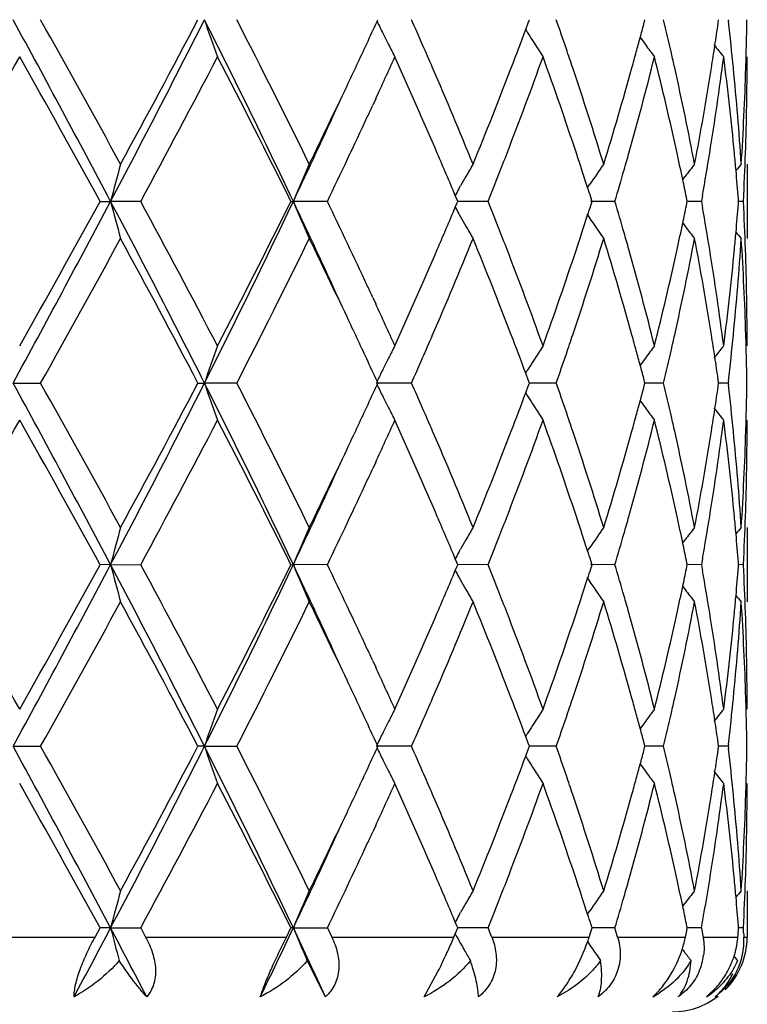
# Model space of a CAD drawing. Units: inches. Extents: x 5.6 to 16.5, y 3 to 12.
# Drawn here: x 15.1 to 15.3, y 11.1 to 11.3 of the extents above; entities that cross this region are included whole.
import ezdxf

# ---------------------------------------------------------------- set-up
doc = ezdxf.new("R2010")
doc.units = ezdxf.units.IN
doc.header["$LTSCALE"] = 1.21
doc.header["$MEASUREMENT"] = 0
doc.layers.get('0').update_dxf_attribs({"linetype": 'CONTINUOUS'})

msp = doc.modelspace()

# ---------------------------------------------------------------- linework, layer by layer
at = {"color": 7, "linetype": 'CONTINUOUS'}
for p, q in [((15.1984385519, 11.3164425673), (15.1986568713, 11.3169174356)), ((15.238161255, 11.3142789737), (15.2388212312, 11.3160528616)), ((15.2388212312, 11.3160528616), (15.2391417312, 11.3169174356)), ((15.2696995453, 11.315745919), (15.2700077651, 11.3169174356)), ((15.289573002, 11.3159721677), (15.2897072213, 11.3169174356)), ((15.2922646205, 11.3169174353), (15.2923254231, 11.3163894428)), ((15.2381455118, 11.3142768628), (15.2385797241, 11.3135776849)), ((15.1980689868, 11.2957308449), (15.1973104255, 11.2940861666)), ((15.2973183383, 11.278288423), (15.2973183383, 11.2583791738)), ((15.2800978345, 11.2741516636), (15.2807397066, 11.2749917259)), ((15.2202993114, 11.2716734071), (15.2207697722, 11.2725072662)), ((15.2546862143, 11.2720173114), (15.255286355, 11.2729037106)), ((15.1244419222, 11.2683335278), (15.1272456627, 11.268333601)), ((15.1352906479, 11.2683335278), (15.1272456627, 11.268333601)), ((15.1754252074, 11.2683335278), (15.1760697648, 11.268333601)), ((15.1851572137, 11.2683335278), (15.1760697648, 11.268333601)), ((15.2197526145, 11.2688889804), (15.2193249769, 11.2699107697)), ((15.2199846793, 11.2683335276), (15.2197526145, 11.2688889804)), ((15.2197526884, 11.2677782189), (15.2199846793, 11.2683335276)), ((15.2281119628, 11.2683335278), (15.2199844375, 11.2683335891)), ((15.2620009647, 11.2683335278), (15.2554833965, 11.2683335763)), ((15.2558859398, 11.2683335276), (15.2555423371, 11.2694108745)), ((15.255542414, 11.2672563579), (15.2558859398, 11.2683335276)), ((15.2813287499, 11.2683335276), (15.2810983009, 11.2694638728)), ((15.281098354, 11.2672033756), (15.2813287499, 11.2683335276)), ((15.2851248832, 11.2683335278), (15.2813290332, 11.2683335571)), ((15.2854147603, 11.269970548), (15.2851248832, 11.2683335278)), ((15.2851248832, 11.2683335278), (15.2854147291, 11.2666965882)), ((15.2950373008, 11.2683335276), (15.2949887679, 11.2689539448)), ((15.2949887846, 11.2677132868), (15.2950373008, 11.2683335276)), ((15.2963241885, 11.2683335278), (15.2950380363, 11.2683335387)), ((15.2193250511, 11.2667563696), (15.2197526884, 11.2677782189)), ((15.220299326, 11.2649939139), (15.2207699833, 11.264159742)), ((15.2800979505, 11.2625156313), (15.2807397263, 11.2616757278)), ((15.1973104351, 11.2425800242), (15.1980674592, 11.2409387341)), ((15.2381453211, 11.222390315), (15.2385793838, 11.2230892055)), ((15.2388210551, 11.220614133), (15.238161062, 11.2223882035)), ((15.2391414718, 11.2197497201), (15.2388210551, 11.220614133)), ((15.2700075813, 11.2197497201), (15.2696994304, 11.2209210601)), ((15.2897071223, 11.2197497201), (15.2895729391, 11.2206947993)), ((15.1011682707, 11.2197495927), (15.1085366148, 11.2197497201)), ((15.1505828972, 11.2197497201), (15.1523179426, 11.2197495927)), ((15.1609383236, 11.2197497201), (15.1523179426, 11.2197495927)), ((15.2076426516, 11.2197497201), (15.1982024959, 11.2197495927)), ((15.1984381998, 11.2192748002), (15.1986565495, 11.2197497201)), ((15.1986565495, 11.2197497201), (15.1984382809, 11.2202245127)), ((15.2381608919, 11.2171110518), (15.2388209186, 11.2188850285)), ((15.2388209186, 11.2188850285), (15.2391414718, 11.2197497201)), ((15.2463076492, 11.2197497201), (15.2391414256, 11.2197496273)), ((15.269699313, 11.2185780555), (15.2700075813, 11.2197497201)), ((15.2749944918, 11.2197497201), (15.270007826, 11.2197496548)), ((15.2895728786, 11.2188043139), (15.2897071223, 11.2197497201)), ((15.2922647014, 11.2197497201), (15.2897074144, 11.2197496844)), ((15.2923254927, 11.2202776582), (15.2922647014, 11.2197497201)), ((15.2922647014, 11.2197497201), (15.2923255042, 11.2192217367)), ((15.2381451578, 11.217108931), (15.2385793572, 11.2164097679)), ((15.1980690005, 11.1985625262), (15.1973104139, 11.1969178302)), ((15.2973183383, 11.1811209127), (15.2973183383, 11.1612115889)), ((15.2800978033, 11.176984006), (15.2807396952, 11.1778241159)), ((15.2202993151, 11.1745057342), (15.2207696791, 11.1753394431)), ((15.2546861955, 11.1748496127), (15.2552862457, 11.175735901)), ((15.1272456792, 11.1711659038), (15.1244419663, 11.1711657763)), ((15.1272456792, 11.1711659038), (15.1352906047, 11.1711657763)), ((15.1754252472, 11.1711657763), (15.1760697914, 11.1711659038)), ((15.1851571751, 11.1711657763), (15.1760697914, 11.1711659038)), ((15.2197526211, 11.171721284), (15.2193249833, 11.1727430556)), ((15.2193251131, 11.1695886436), (15.2197527495, 11.1706105184)), ((15.2199847127, 11.1711657764), (15.2197526211, 11.171721284)), ((15.2197527495, 11.1706105184), (15.2199847127, 11.1711657764)), ((15.2281119309, 11.1711657763), (15.2199844709, 11.1711658831)), ((15.2620009409, 11.1711657763), (15.2554834197, 11.1711658608)), ((15.2558859653, 11.1711657764), (15.2555423359, 11.1722431885)), ((15.2555424695, 11.1700886706), (15.2558859653, 11.1711657764)), ((15.2813287662, 11.1711657764), (15.2810982989, 11.1722961919)), ((15.2810983912, 11.1700356951), (15.2813287662, 11.1711657764)), ((15.2851248689, 11.1711657763), (15.2813290449, 11.1711658274)), ((15.2854147587, 11.172802839), (15.2851248689, 11.1711657763)), ((15.2851248689, 11.1711657763), (15.2854147048, 11.1695288509)), ((15.295037307, 11.1711657764), (15.2949887683, 11.1717862576)), ((15.2949887974, 11.1705456011), (15.295037307, 11.1711657764)), ((15.2963241844, 11.1711657763), (15.2950380419, 11.1711657953)), ((15.2202993356, 11.1678262917), (15.2207700491, 11.1669920257)), ((15.2800980052, 11.1653479678), (15.2807397231, 11.1645081431)), ((15.1973104541, 11.1454122142), (15.1980668436, 11.1437723384)), ((15.2381452071, 11.1252225077), (15.2385792895, 11.1259214346)), ((15.2388209528, 11.1234462935), (15.2381609404, 11.1252203882)), ((15.2391413942, 11.122581829), (15.2388209528, 11.1234462935)), ((15.2700075263, 11.122581829), (15.2696993538, 11.1237532307)), ((15.2897070927, 11.122581829), (15.2895728984, 11.1235269686)), ((15.1011682345, 11.1225817418), (15.108536732, 11.1225818291)), ((15.1523178721, 11.1225817418), (15.150582787, 11.1225818291)), ((15.1523178721, 11.1225817418), (15.1609384313, 11.1225818291)), ((15.2076427445, 11.1225818291), (15.1982023946, 11.1225817418)), ((15.1984381139, 11.1221069244), (15.1986564532, 11.1225818289)), ((15.1986564532, 11.1225818289), (15.1984381691, 11.1230566469)), ((15.2381608241, 11.1199431453), (15.238820858, 11.1217171705)), ((15.238820858, 11.1217171705), (15.2391413942, 11.122581829)), ((15.2463077224, 11.1225818291), (15.239141348, 11.1225817654)), ((15.269699272, 11.1214102005), (15.2700075263, 11.122581829)), ((15.2749945418, 11.1225818291), (15.2700077766, 11.1225817842)), ((15.2895728564, 11.1216364617), (15.2897070927, 11.122581829)), ((15.2922647256, 11.1225818291), (15.2897073865, 11.1225818045)), ((15.2923255173, 11.1231097632), (15.2922647256, 11.1225818291)), ((15.2922647256, 11.1225818291), (15.2923255256, 11.1220538609)), ((15.2381450932, 11.1199410215), (15.2385792763, 11.1192418966)), ((15.198068217, 11.1013932658), (15.197310367, 11.099750213)), ((15.2973183383, 11.0839524602), (15.2973183383, 11.0715853181)), ((15.2546864547, 11.077681534), (15.2552864906, 11.0785677977)), ((15.2800979997, 11.0798157992), (15.2807398783, 11.0806558912)), ((15.2202995566, 11.0773377017), (15.2207698981, 11.0781713668)), ((15.1231161346, 11.0715853181), (15.124442271, 11.0739979399)), ((15.127245825, 11.0739980257), (15.124442271, 11.0739979399)), ((15.127245825, 11.0739980257), (15.1352903049, 11.0739979399)), ((15.1352903047, 11.0739979398), (15.1365927298, 11.0715853181)), ((15.1742274299, 11.0715853181), (15.1754255223, 11.0739979399)), ((15.1760700263, 11.0739980257), (15.1754255223, 11.0739979399)), ((15.1760700263, 11.0739980257), (15.1851569079, 11.0739979399)), ((15.1851569079, 11.0739979399), (15.1863168048, 11.0715853181)), ((15.2193214003, 11.0724114246), (15.219755077, 11.0734477059)), ((15.219752883, 11.0745533843), (15.2193252694, 11.0755751123)), ((15.2199849445, 11.0739979399), (15.219752883, 11.0745533843)), ((15.219755077, 11.0734477059), (15.2199849445, 11.0739979399)), ((15.2281117096, 11.0739979399), (15.2199847027, 11.0739980117)), ((15.2551149367, 11.0715853181), (15.2556297915, 11.0731937299)), ((15.255886142, 11.0739979399), (15.2555425483, 11.0750752574)), ((15.2556297915, 11.0731937299), (15.255886142, 11.0739979399)), ((15.2620007768, 11.0739979399), (15.2558861665, 11.0739979932)), ((15.2808351107, 11.0715853181), (15.2811650957, 11.0731937299)), ((15.2813288789, 11.0739979399), (15.2810984364, 11.0751282537)), ((15.2811650957, 11.0731937299), (15.2813288789, 11.0739979399)), ((15.2851247701, 11.0739979399), (15.2813291612, 11.0739979742)), ((15.2851247701, 11.0739979399), (15.2854097895, 11.0723884166)), ((15.2950373502, 11.0739979399), (15.2949888188, 11.0746183431)), ((15.2963241559, 11.0739979399), (15.2950380856, 11.0739979526)), ((15.2189749736, 11.0715853181), (15.2193214003, 11.0724114246)), ((15.2854097895, 11.0723884166), (15.2855507753, 11.0715853181)), ((15.2964051692, 11.0723895225), (15.2964443872, 11.0715853181)), ((15.2546531994, 11.0703639538), (15.2552790053, 11.0694395086)), ((15.2561439381, 11.0681699529), (15.2566622927, 11.0674135764)), ((15.2801060663, 11.0681699529), (15.2804765719, 11.0676845839)), ((15.1846641108, 11.0555851976), (15.1797839052, 11.0652810443)), ((15.2110091884, 11.0555851976), (15.2147146202, 11.0623622882)), ((15.2864273487, 11.0555851976), (15.2892165037, 11.0582590442))]:
    msp.add_line(p, q, dxfattribs=at)
at = {"color": 9, "linetype": 'CONTINUOUS'}
for p, q in [((15.0823920642, 11.0715853181), (15.1231161346, 11.0715853181)), ((15.1365927298, 11.0715853181), (15.1742274299, 11.0715853181)), ((15.1863168048, 11.0715853181), (15.2189749736, 11.0715853181)), ((15.229070916, 11.0715853181), (15.2551149367, 11.0715853181)), ((15.2627111943, 11.0715853181), (15.2808351107, 11.0715853181)), ((15.2855507753, 11.0715853181), (15.2948457787, 11.0715853181)), ((15.2964443872, 11.0715853181), (15.2972211823, 11.0715853181))]:
    msp.add_line(p, q, dxfattribs=at)
at = {"color": 7, "linetype": 'CONTINUOUS'}
for centre, radius, start, end in [((15.0473183383, 10.5515853181), 1.1875, 12.1626165324, 77.8705750284), ((11.375895582, 9.2860921775), 4.2428655987, 27.8523077361, 28.5969235825), ((11.6279029767, 9.3678094056), 3.9892141966, 28.6143093195, 29.248242516), ((12.5074546396, 12.651084656), 2.9623142111, 332.1744741084, 333.2319285228), ((12.487337808, 12.7188701819), 3.0097089344, 331.4030659398, 332.2373386435), ((13.137020895, 10.3015831954), 2.2566184082, 25.3664866269, 26.7395868929), ((15.7085823551, 11.505306181), 0.587299051, 198.7095893632, 199.7380726209), ((13.2392877798, 10.3282365474), 2.1610713375, 26.0796881684, 27.2256285889), ((13.6788994001, 12.0153527816), 1.6725653116, 335.0743413424, 335.2999908824), ((15.6328176474, 11.528445672), 0.4833572718, 206.0151345916, 206.4536974561), ((13.8217296678, 10.7029405094), 1.5158237378, 23.6163922073, 23.8939512352), ((14.197746904, 10.9504283748), 1.1107625104, 18.8382894745, 19.2653565975), ((14.3649863986, 11.554402821), 0.935661795, 344.9969811966, 345.2224159377), ((14.4103273073, 11.1107006223), 0.8889175581, 12.8237824098, 13.4140495832), ((14.497298999, 11.4289555722), 0.8002895386, 351.4482340223, 351.8839729801), ((14.5203991948, 11.227756484), 0.7769980073, 5.6343080561, 6.5500460766), ((14.5464589782, 11.3268826281), 0.7508594391, 358.5055520241, 359.2395644204), ((15.629530497, 11.526812203), 0.4796866349, 206.453925056, 206.8365018485), ((14.0992719528, 11.7390797354), 1.2155346683, 339.0287841652, 339.5447031341), ((15.6214233047, 11.5518200419), 0.4509197577, 211.893874446, 212.0570824445), ((13.6172253386, 12.044080379), 1.7406017818, 334.6638570929, 335.072374931), ((15.6270056475, 11.5255355188), 0.4768573617, 206.8365799624, 207.2813444796), ((13.8551106696, 10.7175535055), 1.479384327, 23.3558387064, 23.6157598355), ((15.6209425116, 11.5515186078), 0.4503522858, 212.0570463408, 212.3922012625), ((15.6202859047, 11.5511018084), 0.4495745619, 212.3921765835, 212.8910917017), ((14.3576937472, 11.5563577947), 0.9432119398, 344.7511509579, 344.9969517524), ((15.6307664777, 11.5739250174), 0.4467439314, 215.8654438665, 216.1707579534), ((15.631202442, 11.5742443999), 0.4472843662, 216.170824791, 216.6956752155), ((15.6423440914, 11.5902602208), 0.4512921267, 218.348432849, 218.8840719149), ((14.2181065219, 10.9573913114), 1.0892451622, 18.5569944258, 18.8374545424), ((14.3496326825, 11.5585558485), 0.9515673096, 344.4862952009, 344.751120211), ((14.4217543333, 11.1133184703), 0.8771945131, 12.557751335, 12.8227186363), ((14.4915648176, 11.4298177778), 0.8060881793, 351.0232739355, 351.4482389918), ((9.7921424906, 14.2971606754), 6.0947471533, 330.2011211036, 330.6187377781), ((11.5074064984, 9.2811218737), 4.1269789695, 28.7845443945, 29.3982749012), ((12.7526067336, 12.5574490744), 2.7090591591, 331.585057767, 332.5099738909), ((13.2011333498, 10.2890792566), 2.2038074477, 26.3815398127, 27.5081718812), ((13.7293166104, 11.9722527894), 1.6170700308, 335.2687327691, 335.7061357556), ((13.832931494, 10.6881091686), 1.5035260904, 23.2331108495, 24.3054917754), ((14.1256678768, 11.7091642968), 1.1873065487, 338.8726815747, 340.1992070212), ((14.2026193823, 10.9323017007), 1.1055755862, 18.3963983658, 19.8088687653), ((14.3687922614, 11.533409549), 0.9317054953, 344.2948898131, 345.9336648457), ((14.4122387885, 11.091298557), 0.8869412218, 12.3638527696, 14.0728484608), ((14.4999863457, 11.4086194757), 0.7975689484, 350.8077448588, 352.6772865953), ((14.5197949676, 11.2078067143), 0.7776032399, 5.4165773135, 7.3260389633), ((14.5462878368, 11.3069725631), 0.7510305016, 358.0341716914, 359.9992769167), ((14.5455893143, 11.3269042366), 0.7517293707, 358.2571437243, 358.5056343211), ((13.9233330873, 10.7469192151), 1.4051102718, 22.2203150407, 23.3593710288), ((14.0280999316, 11.7666520661), 1.291860415, 337.7882113387, 339.0166513433), ((14.2535069783, 10.969202766), 1.0519262947, 17.0872871098, 18.5607401804), ((14.3133328981, 11.5688364079), 0.9892943151, 342.920869839, 344.4748892297), ((14.4402631842, 11.1173952452), 0.8582420572, 10.805073701, 12.5607563608), ((14.4722325758, 11.4329861029), 0.8256780078, 349.201338739, 351.015429379), ((14.5310356736, 11.2288027742), 0.766310192, 3.7025386903, 5.634535465), ((14.5414204712, 11.3270618884), 0.7559010807, 356.300499503, 358.2548100461), ((13.4979903396, 12.100804114), 1.8726415938, 333.945396833, 334.6564028667), ((13.4744920957, 12.0736729425), 1.8825349981, 334.6722840219, 335.5488088478), ((13.6728806994, 11.9981960657), 1.679183355, 335.0885398734, 335.2085342055), ((13.6031157823, 12.0306999181), 1.7561485142, 334.271152342, 335.0854892992), ((13.9156813704, 10.723678841), 1.413455331, 22.7338805738, 23.2313820981), ((14.0648445509, 11.7323867168), 1.2524117926, 338.6089746302, 338.8846587843), ((14.2384277632, 10.944285544), 1.0678151906, 18.1219196916, 18.3926062027), ((14.3353846155, 11.5426177236), 0.9663584972, 344.0290692817, 344.3054779471), ((14.4346024017, 11.0962407585), 0.8640380565, 11.8823965165, 12.3612598024), ((14.4809387382, 11.4116096831), 0.816849628, 350.0146230611, 350.8141282117), ((14.5279843076, 11.2086052827), 0.7693750863, 5.0662418211, 5.4149420382), ((14.5431760059, 11.3070792184), 0.7541441597, 357.0550161848, 358.0341833896), ((15.8240204475, 11.0887074992), 0.7195558611, 164.7239781259, 165.5441041253), ((15.6546362585, 11.0695903067), 0.5181937726, 156.2503274, 157.447436578), ((15.6194683933, 11.0470295973), 0.4580401052, 149.6761005521, 150.1526896188), ((14.2504124279, 10.9482086355), 1.055204765, 17.8705192759, 18.1218771768), ((15.6248985687, 11.0220099109), 0.4467223827, 144.9923079206, 145.8312300413), ((14.3232511282, 11.5460933649), 0.9789799705, 343.5174258259, 344.0288959245), ((15.6372468144, 11.001925027), 0.4490687475, 142.0179588978, 142.5496826113), ((15.6458845939, 10.9904758513), 0.453246994, 140.579895995, 140.8637974131), ((14.5312838352, 11.2088957792), 0.766062796, 4.4965167515, 5.0663922418), ((15.6209244849, 11.0461937153), 0.4597190636, 150.1526492909, 150.5090134143), ((14.0431690287, 11.7408756798), 1.2756903396, 338.2584326249, 338.6090442567), ((14.4420772855, 11.0978140101), 0.8563994043, 11.5622235266, 11.8823673854), ((15.6226873226, 11.0451984796), 0.4617434399, 150.6280061994, 150.8782326533), ((14.2594269518, 10.9511180861), 1.0457323558, 17.7204514801, 17.8703649236), ((11.3859193823, 13.2451942462), 4.2314891406, 331.4020780306, 332.1486994146), ((11.3269771643, 13.3559319331), 4.3334519368, 330.6163859126, 331.2008749036), ((12.513432094, 9.8886866697), 2.9555789664, 26.7665312201, 27.8263974065), ((15.8240982262, 11.4479878652), 0.7196382077, 194.4565212355, 195.2765229989), ((12.6487085008, 9.924086927), 2.8266746714, 27.5092295043, 28.3956610107), ((13.1420454126, 12.2326325333), 2.2510280976, 333.258587737, 334.6351062344), ((13.1444193349, 12.2764146025), 2.267424157, 332.5076705333, 333.6026933342), ((13.4774044856, 10.4643260429), 1.8793328296, 24.4510248309, 25.3290007008), ((15.6546934206, 11.4671096119), 0.5182591112, 202.5534800572, 203.750398159), ((13.5754652093, 10.4929136066), 1.7867244901, 24.9206669275, 25.7210206212), ((14.0382069268, 10.7938569171), 1.2810160221, 21.3905862745, 21.7397239037), ((14.3199940892, 10.9896411104), 0.9823677606, 15.9711527128, 16.4808336451), ((14.5430629602, 11.2295843661), 0.7542572344, 1.9657185933, 2.944805948), ((13.9080649779, 11.8161890007), 1.4217169887, 336.7711218767, 337.2657710635), ((15.6227232821, 11.4914985984), 0.4617893596, 209.1228451346, 209.3730238114), ((14.2594458119, 11.5855240495), 1.0457068252, 342.1306266184, 342.2805451167), ((14.4420842969, 11.4388413268), 0.8563901998, 348.1183200604, 348.4384639167), ((14.4786797486, 11.1246826275), 0.8191393616, 9.1864623816, 9.983799759), ((14.5312454366, 11.3277706166), 0.7661010276, 354.933939687, 355.5037708011), ((15.6209967073, 11.490523827), 0.4598066219, 209.4920502871, 209.8482862107), ((14.2506990063, 11.5883469256), 1.0548978659, 341.8790593971, 342.1304768497), ((15.6249653561, 11.5147130086), 0.4468088247, 213.9794453889, 215.0085994469), ((15.6195127985, 11.4896718369), 0.4580955193, 209.8482334852, 210.3247484648), ((14.063682377, 10.8038495008), 1.253650896, 21.1145364351, 21.3900036093), ((14.2390784175, 11.5921506316), 1.0671251414, 341.6080875587, 341.8790180281), ((14.4331768934, 11.440723023), 0.8654941859, 347.6396960767, 348.1178286131), ((15.63730899, 11.5348003695), 0.4491533254, 217.45136398, 217.9829715607), ((14.528039636, 11.328052842), 0.7693192265, 354.5852651293, 354.93408588), ((15.6459550846, 11.5462592666), 0.453344325, 219.1372188707, 219.4210391078), ((11.7908378904, 13.078742301), 3.8030222511, 330.7369599854, 331.4019331845), ((12.6058801399, 9.8813449934), 2.8752111811, 27.7424491319, 28.6157527982), ((13.2939321951, 12.1809759281), 2.0999208811, 332.7583717708, 333.9376899091), ((13.5287563566, 10.450664404), 1.8385011876, 25.3372105298, 26.061349961), ((13.9398873364, 11.7827903269), 1.3871540891, 336.6333817614, 337.7871619566), ((14.0468078286, 10.7774238657), 1.2717402138, 20.973557425, 22.2214113991), ((14.2630956201, 11.5643801682), 1.0418545597, 341.4322505228, 342.9199218567), ((14.3238192094, 10.9708993289), 0.9783693718, 15.5163875051, 17.0877337156), ((14.3347449084, 10.9938796315), 0.9670200747, 15.6938977825, 15.9701941413), ((14.4455423594, 11.4181798045), 0.8528516645, 347.4337867253, 349.2005358849), ((14.4775840707, 11.1046153114), 0.8202463251, 8.9785508735, 10.8046242591), ((14.5329697766, 11.3077065056), 0.7643699031, 354.3630737727, 356.2999415928), ((14.5427785284, 11.2096703982), 0.7545416798, 1.7434539012, 3.7012524463), ((13.8152227241, 11.8563714981), 1.5228813538, 335.7008236581, 336.7595448215), ((14.1094225725, 10.8214299612), 1.2046485298, 19.8108085497, 21.1181989202), ((14.192379579, 11.6079201781), 1.1164141828, 340.1975752834, 341.5962909405), ((14.3597296963, 11.0008423527), 0.9410833056, 14.074862508, 15.6972571836), ((14.4063990305, 11.44674473), 0.8929403708, 345.9326043076, 347.6300650809), ((14.4956663275, 11.1274174767), 0.8019340394, 7.3280205729, 9.187326917), ((14.5172661963, 11.3291444221), 0.7801476016, 352.6769451874, 354.5801182545), ((14.5462468238, 11.2296931033), 0.7510715146, 0.0008242073, 1.9657596519), ((13.6669399028, 10.5357086251), 1.6857345998, 24.7920068838, 24.9116118233), ((13.7150531494, 10.5578658129), 1.6327645448, 24.2973833994, 24.7306867797), ((13.6324996401, 10.4998018624), 1.7237093828, 24.9241306069, 25.3367365416), ((13.8581309032, 11.8177562458), 1.476073317, 336.3855562168, 336.6460923689), ((14.1054144464, 10.7999437816), 1.2089558241, 20.4524041615, 20.9711690723), ((14.2169966191, 11.5796251815), 1.0904084351, 341.16400383, 341.4442115906), ((14.3502061076, 10.9782879243), 0.9509676205, 15.2476965308, 15.5127456155), ((14.4211077421, 11.423480148), 0.8778541513, 347.1782763692, 347.4431075749), ((14.4917115431, 11.1068814357), 0.8059382976, 8.5510590206, 8.9761652136), ((14.5215866399, 11.3087772672), 0.775803171, 353.4497348875, 354.3669523217), ((14.5455361048, 11.2097631144), 0.7517825592, 1.4942348305, 1.7427850584), ((15.7085413411, 11.0313623471), 0.5872599283, 160.2607170327, 161.2892788249), ((15.6270728281, 11.0110829696), 0.476939302, 152.7171760206, 153.1618827164), ((15.6203506398, 10.9855078463), 0.4496600574, 147.1072528016, 147.6060966363), ((15.631257268, 10.9623647261), 0.4473629061, 143.3025783415, 143.8273635318), ((14.4126308453, 11.4254131087), 0.8865486384, 346.5862073544, 347.1780446721), ((15.642391973, 10.9463500748), 0.4513649901, 141.1141413084, 141.6497226505), ((14.5463390608, 11.2097830602), 0.7509793561, 0.7604261143, 1.4943110619), ((13.6775213805, 10.5207336825), 1.6740596283, 24.6983586992, 24.9238086622), ((15.6295061069, 11.009852609), 0.4796659542, 153.1619689951, 153.5444829616), ((13.8281364714, 11.830857566), 1.5088041956, 336.1071223709, 336.3859713299), ((15.6209322349, 10.9851387363), 0.4503488934, 147.6060853194, 147.9411536472), ((14.2016061624, 11.5848764919), 1.1066701207, 340.7353032105, 341.1639460253), ((14.3577104606, 10.9803340101), 0.9431893315, 15.0018691333, 15.2476678991), ((15.630765214, 10.9627252363), 0.4467529189, 143.8274403373, 144.1327070877), ((14.4970844611, 11.1076892495), 0.8005049919, 8.1154289628, 8.5510639689), ((15.6327534772, 11.0082387474), 0.4832922416, 153.5447027508, 153.9833899473), ((15.6214007907, 10.9848449544), 0.4509019325, 147.9411185139, 148.1044325308), ((14.3645112778, 10.9821569838), 0.9361484262, 14.7765112043, 15.0018417946), ((11.3748356955, 9.1883414803), 4.2440750913, 27.8525815456, 28.5969850737), ((11.6379742157, 9.2762335967), 3.9776950975, 28.6130774428, 29.2488411651), ((12.5054371176, 12.5549466114), 2.96457909, 332.1750761559, 333.2317189872), ((12.4830045351, 12.6240062354), 3.0146161746, 331.4040457008, 332.2369535912), ((13.1358879501, 10.2038489088), 2.2578848762, 25.3671613639, 26.7394924447), ((15.7084364343, 11.4080863622), 0.5871443737, 198.7093398421, 199.7381683674), ((13.2422030413, 10.2325448972), 2.1578040796, 26.0785202795, 27.2261867397), ((13.676466472, 11.9193242051), 1.6752513572, 335.0740551248, 335.2993591804), ((15.6326944139, 11.4312150239), 0.4832192599, 206.0148251513, 206.4535407132), ((13.8238095926, 10.6066770531), 1.5135560876, 23.6165447198, 23.8945408945), ((14.1987503653, 10.8536014329), 1.1097030374, 18.838329667, 19.2658375365), ((14.3644416663, 11.4573856855), 0.9362267306, 344.9966836311, 345.2219962292), ((14.4108256969, 11.0136464952), 0.8884065766, 12.8237253081, 13.4143779568), ((14.4970754586, 11.3318234563), 0.8005157633, 351.4480536407, 351.8836982642), ((14.5205921207, 11.1306092603), 0.7768040848, 5.6342340921, 6.5501677258), ((14.5464524946, 11.2297160466), 0.7508659279, 358.5054221419, 359.2394844533), ((15.6294212082, 11.4295884969), 0.4795642001, 206.4537675468, 206.8364651997), ((14.0981993141, 11.6423218124), 1.2166826167, 339.0288603958, 339.5442599345), ((15.6213208743, 11.454586698), 0.4507985347, 211.8936680051, 212.0569373032), ((15.6208461756, 11.4542890863), 0.4502382567, 212.0569016414, 212.3921598072), ((13.6150512951, 11.9479314103), 1.7430023185, 334.6641555329, 335.0721049642), ((15.6269072996, 11.4283173473), 0.476747188, 206.8365430313, 207.2814570246), ((13.8567950331, 10.6211170233), 1.4775484252, 23.3557139887, 23.6159179286), ((15.6201990482, 11.453878307), 0.4494717624, 212.3921356935, 212.8912173663), ((14.3571595541, 11.459337874), 0.9437659744, 344.7509792165, 344.9966542728), ((15.6306754427, 11.4766900676), 0.446631232, 215.8653124734, 216.1707141479), ((15.6311198435, 11.4770156249), 0.4471821215, 216.1707817678, 216.6958074214), ((14.4913329747, 11.3326869258), 0.8063228022, 351.0232883261, 351.4480588231), ((15.6422631206, 11.4930277834), 0.4511889639, 218.3483889246, 218.8842068561), ((14.2188937206, 10.8604904461), 1.0884142373, 18.5568858458, 18.8375018719), ((14.3491125794, 11.4615321089), 0.9521067458, 344.4863427414, 344.7509487064), ((14.4221301962, 11.0162362755), 0.876809232, 12.5576645272, 12.822671577), ((14.5455488872, 11.229738493), 0.7517698133, 358.2571218175, 358.5055082239), ((9.7997393325, 14.1957435262), 6.0860429955, 330.2002944865, 330.6185024793), ((11.5074192522, 9.183917585), 4.1269854238, 28.7850739342, 29.398794644), ((12.7541276351, 12.4595012943), 2.7073502718, 331.5842600752, 332.509746371), ((13.2011705843, 10.1919085523), 2.2037754388, 26.3820382929, 27.5086697269), ((13.730745387, 11.8744421586), 1.6155035947, 335.2682241097, 335.7060450177), ((13.8324944714, 10.5907358329), 1.5040086859, 23.2337284529, 24.3057506893), ((14.1261538929, 11.6118233374), 1.1867908484, 338.8720093494, 340.1990921335), ((14.2024255059, 10.8350587798), 1.105783209, 18.3969078155, 19.8090921623), ((14.3690457675, 11.4361789118), 0.9314444896, 344.2943734334, 345.9335821823), ((14.4121600371, 10.9941075978), 0.8870230697, 12.3642076359, 14.0730184605), ((14.5001115595, 11.3114354531), 0.7974427779, 350.8074391206, 352.6772457819), ((14.5197838743, 11.1106354418), 0.7776145957, 5.4167351892, 7.3261370203), ((14.5463290125, 11.2098038885), 0.7509893259, 358.0341101861, 359.9992898445), ((13.9241140949, 10.6500937352), 1.4042579194, 22.2194469078, 23.3592010095), ((14.0275563468, 11.6696882089), 1.2924406492, 337.7889628257, 339.0168591261), ((14.2538729517, 10.8721612748), 1.0515394482, 17.0865829678, 18.5605888701), ((14.3130451764, 11.4717464405), 0.989592122, 342.9214707294, 344.4750345135), ((14.4404236649, 11.0202655734), 0.8580773283, 10.804600781, 12.5606356505), ((14.4720783268, 11.3358422747), 0.8258339624, 349.2017298422, 351.0154941719), ((14.5310701606, 11.1316399568), 0.766275474, 3.7023550553, 5.6344577334), ((14.5413517685, 11.2298970711), 0.755969814, 356.3006318061, 358.2547834783), ((13.4970186921, 12.0040814624), 1.8737098928, 333.946226251, 334.6568059157), ((13.4744175763, 11.9765154893), 1.8826067608, 334.6729727825, 335.5494300761), ((13.6735958851, 11.9007140234), 1.6784025283, 335.0879476812, 335.208018751), ((13.6029285059, 11.933639258), 1.7563636787, 334.2706567556, 335.0848570834), ((13.9162433489, 10.6267362144), 1.4128500333, 22.7342688533, 23.2319697499), ((14.0646527151, 11.6353052342), 1.2526219041, 338.6085085535, 338.884124658), ((14.2386283425, 10.8471750386), 1.0676067266, 18.1223583373, 18.3930707416), ((14.3353204822, 11.4454749413), 0.9664270524, 344.0287040609, 344.3050628363), ((14.4347357979, 10.9990969043), 0.8639025907, 11.8826739815, 12.3615847875), ((14.4809040206, 11.3144509547), 0.8168853754, 350.0144249269, 350.8138701105), ((14.5280509119, 11.1114416424), 0.7693083708, 5.0663877262, 5.4150818299), ((14.5431896861, 11.2099115568), 0.7541304981, 357.0549559518, 358.0341168863), ((15.8188591137, 10.9929145237), 0.7142147417, 164.7212598847, 165.547533303), ((15.654675644, 10.9724109654), 0.5182345875, 156.2508838532, 157.4479165969), ((15.6194840446, 10.9498588847), 0.458055232, 149.6767432298, 150.1533278792), ((15.6249209574, 10.924833432), 0.4467458663, 144.9930008737, 145.8319306479), ((15.6372586229, 10.9047554104), 0.4490793512, 142.0186742489, 142.5503963539), ((15.6458933397, 10.8933085502), 0.4532536174, 140.5806184506, 140.864524839), ((14.2507113724, 10.8511304309), 1.0548927682, 17.8708760316, 18.1223154988), ((14.3230623924, 11.4489863611), 0.9791781632, 343.517150267, 344.0285288711), ((14.5313639299, 11.1117333357), 0.7659825371, 4.4965954249, 5.0665387359), ((15.6209510021, 10.9490167848), 0.4597467096, 150.1532870514, 150.5096580421), ((14.0427266404, 11.6438925316), 1.2761696094, 338.2580908078, 338.6085788411), ((14.4422601791, 11.0006806119), 0.8562133487, 11.5624290442, 11.8826446444), ((15.6227254142, 10.94801504), 0.461784365, 150.6286192992, 150.878828309), ((14.2597980418, 10.8540632303), 1.0453445294, 17.7207514808, 17.8707203184), ((9.2548788924, 7.8372394225), 6.7125926817, 29.4005872253, 29.7797647272), ((11.3866268862, 13.1476444259), 4.2306850867, 331.4020333136, 332.1487987679), ((11.3287607128, 13.257784294), 4.3314169756, 330.616106165, 331.2008683337), ((12.5139770898, 9.7918091464), 2.9549615538, 26.7662647118, 27.8263542284), ((15.8190467404, 11.3494802092), 0.7144121358, 194.4535980611, 195.2795893652), ((12.6441525955, 9.8244938045), 2.8318357968, 27.5101793785, 28.3949930636), ((13.1418557954, 12.1355583614), 2.2512395238, 333.2586292112, 334.6350230245), ((13.1449086073, 12.1790042282), 2.2668780666, 332.5074049575, 333.602688685), ((13.4796138262, 10.3681936612), 1.8768929816, 24.4502226629, 25.3292874079), ((15.6547771255, 11.3699787849), 0.5183505314, 202.5536962673, 203.7503906953), ((13.5726769979, 10.3944270846), 1.7898087376, 24.9214016627, 25.7203184589), ((14.0373686785, 10.6963682145), 1.2819134986, 21.3902834439, 21.7391721884), ((14.3195372618, 10.8923460224), 0.982841921, 15.9709692146, 16.4803971324), ((14.5429851182, 11.1324135872), 0.754335125, 1.9657340531, 2.9447318615), ((13.9098802557, 11.7182437366), 1.4197423166, 336.7710577548, 337.2664016796), ((15.6227912416, 11.3943707625), 0.461868089, 209.123067864, 209.3731903648), ((14.2598131186, 11.4882302885), 1.0453186257, 342.1310261791, 342.2810009982), ((14.4422899114, 11.3416267245), 0.8561793895, 348.1185608784, 348.4387829849), ((14.4783931993, 11.0274681143), 0.8194296573, 9.1864811097, 9.9835475311), ((14.5313124309, 11.2305957354), 0.7660336882, 354.9340372518, 355.5039145968), ((15.6210696363, 11.3933987904), 0.4598910551, 209.4922095954, 209.8483616644), ((14.2513743037, 11.4909537016), 1.0541860136, 341.8792973886, 342.1308815617), ((15.6250332816, 11.4175928702), 0.4468916801, 213.9796258442, 215.0085807277), ((14.4336823321, 11.3434450448), 0.8649769267, 347.6396520593, 348.1180856916), ((15.6195901414, 11.3925493322), 0.458185041, 209.8483091304, 210.3247311812), ((14.0620833859, 10.706062235), 1.2553656052, 21.1146179779, 21.3897196315), ((14.2401731519, 11.4946200641), 1.0659719381, 341.6080201949, 341.8792574632), ((14.3339265755, 10.8964806043), 0.9678703859, 15.6939664158, 15.9700357494), ((15.6373784544, 11.4376868301), 0.4492413379, 217.4514484747, 217.9829521772), ((14.5282335801, 11.2308667786), 0.7691244459, 354.5852486344, 354.9341777515), ((15.646024823, 11.4491488035), 0.4534344711, 219.1372613419, 219.4210191224), ((11.790333971, 12.9818284438), 3.8035861418, 330.7373330794, 331.4022108745), ((12.6018324359, 9.7820268454), 2.87979444, 27.7428258931, 28.614743976), ((13.2937510931, 12.0838864106), 2.1001178668, 332.758733719, 333.9379473858), ((13.530098203, 10.354159591), 1.8370045969, 25.3364780572, 26.0611669942), ((13.9390153779, 11.6859769996), 1.3880952625, 336.6342217131, 337.7872311215), ((14.0469253686, 10.6803128142), 1.2716100234, 20.9730615107, 22.2210562281), ((14.2626547268, 11.4673470496), 1.0423155013, 341.4329443932, 342.9199745257), ((14.3238624519, 10.8737501417), 0.9783226324, 15.5160083582, 17.0874479511), ((14.44531667, 11.3210548094), 0.8530813369, 347.4342708881, 349.2005662662), ((14.4775880568, 11.0074512345), 0.8202417521, 8.9783289579, 10.8044357559), ((14.5328757549, 11.2105449489), 0.7644641179, 354.3632908606, 356.2999454797), ((14.5427559253, 11.1125022429), 0.7545642725, 1.7434189083, 3.7011848674), ((13.8145595371, 11.759505842), 1.5236100403, 335.7007373422, 336.7589426141), ((14.1094012029, 10.7242472609), 1.2046737512, 19.8111396201, 21.1184900345), ((14.1920715129, 11.5108650552), 1.1167421378, 340.1975002114, 341.5957912102), ((14.3597293761, 10.9036704862), 0.9410846531, 14.0751095261, 15.6974847476), ((14.4062583122, 11.349613319), 0.893085666, 345.9325463358, 347.6297125814), ((14.4956776836, 11.0302494204), 0.8019228338, 7.3281561552, 9.1874674565), ((14.5172226993, 11.2319828847), 0.7801915171, 352.6769105062, 354.5799546262), ((14.5462668591, 11.132525421), 0.7510514792, 0.0008302352, 1.965795212), ((13.6675482318, 10.4388049841), 1.6850715814, 24.7925256773, 24.9122415759), ((13.7165848568, 10.4613888771), 1.631084322, 24.2974103105, 24.7312076223), ((13.6293381935, 10.4011599493), 1.7271974511, 24.9242863453, 25.3361030919), ((13.8603820666, 11.7196072936), 1.4736177839, 336.3854545748, 336.6464153825), ((14.1042984882, 10.7023532887), 1.2101490174, 20.452694273, 20.9709420591), ((14.2180801502, 11.4820881555), 1.0892638459, 341.1639930327, 341.4444810958), ((14.3494267966, 10.8809073745), 0.9517753486, 15.2477255729, 15.5125327028), ((14.4216421002, 11.326190125), 0.8773060788, 347.1783266703, 347.4433042095), ((14.4913769363, 11.0096623314), 0.8062767565, 8.5511363659, 8.9760478126), ((14.5217554431, 11.2115913994), 0.7756334439, 353.449631621, 354.3670472994), ((14.5454560296, 11.1125929252), 0.7518626593, 1.494270708, 1.7427716871), ((15.7050004521, 10.9354302805), 0.5835098146, 160.2574799892, 161.2926775754), ((15.6270019486, 10.913951743), 0.476859633, 152.7171567978, 153.1619491141), ((15.6202870133, 10.8883811891), 0.4495843942, 147.1072309324, 147.6061713797), ((14.3571703718, 10.8830186888), 0.9437491038, 15.0020364051, 15.2476960749), ((15.6311967684, 10.8652419894), 0.4472875853, 143.3025553197, 143.8274421657), ((14.4130071592, 11.3281591207), 0.886162666, 346.5859785836, 347.1780902528), ((15.6423326883, 10.8492300464), 0.4512889767, 141.1141178069, 141.6498028985), ((14.5463247811, 11.1126145005), 0.7509936407, 0.7604626615, 1.4943536036), ((13.6759265365, 10.4228200438), 1.6758200894, 24.6987417958, 24.9239608426), ((15.6294391704, 10.9127193915), 0.4795907023, 153.1620354686, 153.5446258282), ((13.8295262021, 11.7330849306), 1.5072887054, 336.1067452222, 336.3858825672), ((15.620872024, 10.8880099104), 0.4502772762, 147.6061597657, 147.9412969831), ((14.2023258813, 11.4874636084), 1.105909941, 340.7349840346, 341.1639336067), ((15.6307077135, 10.8656003027), 0.4466813158, 143.8275186617, 144.1328438362), ((14.4969234992, 11.0104962609), 0.800667853, 8.1155856092, 8.5511414206), ((15.6326912977, 10.9111031769), 0.4832222967, 153.5448460752, 153.9836028383), ((15.6213424259, 10.8877149724), 0.4508324936, 147.9412616961, 148.1045970843), ((14.3641833703, 10.8848985603), 0.936488521, 14.7767550102, 15.0020082132), ((11.3763611998, 9.0919795287), 4.2423499141, 27.8525826632, 28.5972903978), ((11.6380234273, 9.1791311282), 3.9776202968, 28.6125825259, 29.2483644636), ((12.5066896346, 12.4571199049), 2.9631639982, 332.1750390752, 333.2321850818), ((12.4843772041, 12.5260743787), 3.0130455601, 331.4042982588, 332.2376487514), ((13.1365227818, 10.1069791747), 2.2571837365, 25.3672241899, 26.7399855978), ((15.7049114405, 11.3096928199), 0.5834125533, 198.7063697383, 199.7417836846), ((13.2421869692, 10.135388074), 2.1578134032, 26.078055325, 27.2257288655), ((13.6755693458, 11.8225582864), 1.6762342901, 335.0745170558, 335.2996898264), ((15.6326406491, 11.3340242555), 0.4831609786, 206.0151775553, 206.4539644072), ((13.8244877381, 10.5098189392), 1.5128106725, 23.6160825827, 23.8942159891), ((14.1990511888, 10.7565443715), 1.1093825614, 18.8379278295, 19.265559168), ((14.3642069569, 11.3602760296), 0.9364684816, 344.9969573388, 345.2222155036), ((14.4109538107, 10.9165124653), 0.8882741512, 12.8234296968, 13.4141697723), ((14.496962483, 11.2346700573), 0.8006296258, 351.448228761, 351.8838155268), ((14.5206141683, 11.0334455169), 0.7767817309, 5.6340719474, 6.5500502496), ((14.5464141432, 11.1325487369), 0.7509042809, 358.5054552809, 359.239478927), ((15.6293797486, 11.3324038141), 0.4795196466, 206.4541905147, 206.8369082917), ((14.0978915095, 11.5452610025), 1.2170083768, 339.0293279079, 339.5445991719), ((15.6212809447, 11.3573981834), 0.4507537952, 211.8941163264, 212.0574231442), ((15.6208114838, 11.3571038501), 0.4501996963, 212.0573878787, 212.392657066), ((13.6146868039, 11.8509167086), 1.7433973804, 334.6646826806, 335.0725867607), ((15.6268754843, 11.3311375169), 0.4767134307, 206.8369858431, 207.2819324143), ((13.8571243825, 10.524105911), 1.4771838868, 23.355186021, 23.6154620153), ((15.6201727223, 11.3566983755), 0.449443108, 212.392633489, 212.891749013), ((14.3569683726, 11.3622165117), 0.9439626509, 344.7513062565, 344.9969281884), ((15.6306438192, 11.379504157), 0.4465950965, 215.8658163615, 216.1712377482), ((15.6310956866, 11.3798351864), 0.4471552432, 216.1713060837, 216.6963660757), ((14.4912465445, 11.2355295169), 0.8064098181, 351.02349408, 351.4482339611), ((15.6422399555, 11.3958469928), 0.4511628227, 218.3489244095, 218.8847766137), ((11.5149979191, 9.0909362142), 4.1183276142, 28.7847959721, 29.3998085172), ((12.7521245651, 12.3634160749), 2.7096269244, 331.5842784467, 332.5089894203), ((13.2033274722, 10.0958221139), 2.201362911, 26.3817657423, 27.5096343311), ((13.7308620391, 11.7772399549), 1.6153831482, 335.2675427545, 335.7054526203), ((13.8331141484, 10.4938268935), 1.5033373575, 23.2339845627, 24.3064778974), ((14.126015338, 11.5147172577), 1.186942144, 338.8716482584, 340.1985513136), ((14.2027407154, 10.7379918491), 1.1054524436, 18.3971114251, 19.809706428), ((14.2190092698, 10.7633698677), 1.0882896207, 18.5564477617, 18.8371074056), ((14.3689946875, 11.339030562), 0.931498783, 344.294083013, 345.9331809759), ((14.3489708426, 11.3643972151), 0.9522521595, 344.4866962554, 344.7512759354), ((14.4123300031, 10.8969751703), 0.8868495862, 12.3643387688, 14.0734672953), ((14.4221622779, 10.9190801856), 0.8767753397, 12.5573520839, 12.8223848122), ((14.5001091839, 11.2142709287), 0.7974455609, 350.8072482084, 352.6770289294), ((14.5198695642, 11.0134754066), 0.7775286059, 5.4167766764, 7.3263693898), ((14.5463523618, 11.1126362226), 0.7509659765, 358.034054674, 359.9992740445), ((14.5455051339, 11.1325713145), 0.7518135698, 358.2571510502, 358.5055420588), ((13.9237301135, 10.5527748801), 1.4046702628, 22.2192033725, 23.3586339554), ((14.0279841869, 11.5723413145), 1.2919771014, 337.7891166835, 339.0174658976), ((14.2536699228, 10.7749341111), 1.051750766, 17.0863904755, 18.5601161638), ((14.3132436681, 11.3745147452), 0.9893838099, 342.9215958469, 344.4755040928), ((14.4403105251, 10.9230773872), 0.8581921617, 10.8044789135, 12.5602996241), ((14.4721571768, 11.2386575441), 0.8257534588, 349.2018142969, 351.0157774629), ((14.5310112002, 11.0344681653), 0.7663345269, 3.7023195188, 5.6342975444), ((14.5413523471, 11.1327281396), 0.7559692057, 356.3006651987, 358.2548431552), ((13.4981550453, 11.90635147), 1.8724423768, 333.946390714, 334.6574216267), ((13.4761338155, 11.8785436942), 1.8807117944, 334.6727462916, 335.5500451854), ((13.6729494834, 11.8038633462), 1.6791222135, 335.0873768256, 335.2074490151), ((13.6013953735, 11.8372025129), 1.7580619493, 334.2708797098, 335.0842528135), ((13.9174756668, 10.5300913788), 1.4115115625, 22.7340115947, 23.23219988), ((14.0638293498, 11.5384609694), 1.2535063461, 338.6084383836, 338.8838942513), ((14.2391879091, 10.7501901218), 1.0670182088, 18.1223384855, 18.3932417772), ((14.3349286714, 11.3484206701), 0.9668348215, 344.0285880489, 344.3048773653), ((14.4350174309, 10.9019893012), 0.8636147146, 11.8825847351, 12.361696157), ((14.4799498514, 11.2174418092), 0.8178525498, 349.8985949433, 350.813583072), ((14.528157129, 11.0142836524), 0.7692017524, 5.066318299, 5.4151162156), ((14.5431379677, 11.1127464601), 0.7541822604, 357.0549498478, 358.034062182), ((15.8190094382, 10.8957060168), 0.714370308, 164.7213379968, 165.5473839683), ((15.6524213559, 10.8762062314), 0.5157830776, 156.2480215715, 157.4506750644), ((15.6195633622, 10.8526452592), 0.4581465051, 149.6768749149, 150.1533313563), ((15.625001627, 10.8276096493), 0.4468436813, 144.9931429058, 145.8318441087), ((15.6373293778, 10.8075331736), 0.4491682202, 142.0188208996, 142.5504005145), ((15.645961125, 10.7960858897), 0.4533404045, 140.5807658865, 140.8645998241), ((14.0416746285, 11.5471378451), 1.2772996192, 338.2583532963, 338.6085094213), ((14.2513169921, 10.754160588), 1.054255793, 17.8707186529, 18.1222952994), ((14.322551915, 11.3519661064), 0.9797093781, 343.5173417127, 344.028411462), ((14.5314597182, 11.0145744256), 0.7658863881, 4.4964853867, 5.0664686929), ((15.6210393279, 10.8517979889), 0.4598483693, 150.1532903383, 150.5095614304), ((14.4425570634, 10.9035762081), 0.8559098893, 11.5622438462, 11.8825552225), ((15.6228246176, 10.8507900975), 0.4618985188, 150.6284881807, 150.8786239063), ((14.2604358061, 10.7571037365), 1.0446737847, 17.7205052029, 17.8705621945), ((11.889701726, 12.7822124666), 3.6605584778, 331.8563285767, 332.1826780152), ((12.2924538546, 9.5784698707), 3.2050974989, 27.4428995531, 27.8144200547), ((15.8214796155, 11.2529506761), 0.7169271978, 194.4544725585, 195.1750804514), ((13.3091602141, 11.9576483381), 2.0654757615, 334.1043283972, 334.6707556712), ((13.4576392996, 10.2607180622), 1.9011650273, 24.7143600216, 25.3267419158), ((15.6535790973, 11.2722916188), 0.5170447389, 202.551482163, 203.6014769586), ((14.029181768, 10.5959322621), 1.2907283979, 21.6240759966, 21.7393268727), ((14.3140213073, 10.7935462403), 0.9885940676, 16.334641375, 16.4804052873), ((14.5330593676, 11.1332880305), 0.7642812054, 355.369300333, 355.5507364335), ((14.5414566992, 11.0351702564), 0.7558653757, 2.8224200085, 2.9444951497), ((15.0877208696, 11.1267686021), 0.1423827049, 335.601757375, 337.1966097053), ((15.6230209852, 11.2973271216), 0.4621289916, 209.1238946093, 209.3133126556), ((15.6222400049, 11.2968886886), 0.4612333612, 209.3133203816, 209.4900953367), ((15.2066149016, 11.0871618386), 0.0509399784, 340.7814920174, 342.1947922578), ((15.2499649828, 11.0779857476), 0.0315266601, 342.3885744905, 348.2865935018), ((15.2773183383, 11.0715853181), 0.02, 315, 360), ((15.277982326, 11.0706948087), 0.0184835254, 333.2335863413, 2.7614965217), ((15.0801293903, 11.130189211), 0.1507092118, 335.0878751584, 335.6096367594), ((15.6214098882, 11.296419023), 0.46027959, 209.4900739335, 209.7286019044), ((15.6202028377, 11.2957290001), 0.4588892297, 209.728522249, 210.1447604799), ((15.2035875047, 11.0882448002), 0.0541551453, 331.4670367136, 340.7539049766), ((15.6251493956, 11.3204982674), 0.4470286411, 214.1676785463, 214.3645725525), ((15.2489232604, 11.0783099274), 0.0326176418, 330.8025915065, 342.3994617233), ((15.07914884, 11.1306164283), 0.1517784846, 333.2758344784, 335.0975270523), ((15.6251143057, 11.3204743168), 0.4469861566, 214.4821141019, 214.8143950963), ((15.6372017528, 11.3403753846), 0.4490135047, 217.3953172797, 217.7823665348), ((15.2701960182, 11.0686081656), 0.0156084941, 336.4118379544, 353.0013433995), ((15.2712842236, 11.0736953708), 0.0236721437, 331.396084938, 342.8278212699), ((15.6456236391, 11.351645733), 0.4529114967, 219.0286978395, 219.2181798321), ((15.2576952444, 11.071352062), 0.0213791046, 312.4820068928, 313.8472829945), ((15.2574069993, 11.0820915685), 0.0303227073, 299.0563328248, 303.000428125), ((15.2773183383, 11.0715853181), 0.02, 270, 307.8898124508), ((15.2737745665, 11.0752311351), 0.023367836, 302.7831811801, 309.6999988726)]:
    msp.add_arc(centre, radius, start, end, dxfattribs=at)
for points, knots in [([(15.1174635888, 11.0555851976), (15.1174675886, 11.05609912), (15.1175579085, 11.0572117216), (15.1178794219, 11.0589722639), (15.1183985047, 11.0609131088), (15.1193488475, 11.0637400967), (15.1208868088, 11.0673457168), (15.1223411598, 11.0701766794), (15.1231161346, 11.0715853181)], [0, 0, 0, 0, 0.0901353502, 0.1952220421, 0.3135238136, 0.4421661435, 0.7180305523, 1, 1, 1, 1]), ([(15.1365927298, 11.0715853181), (15.1373320128, 11.0702144187), (15.138271548, 11.0680841785), (15.1390197508, 11.0651347378), (15.1393612447, 11.0623148061), (15.1390678031, 11.0595346665), (15.1380223625, 11.057107813), (15.1372914817, 11.0560589465), (15.1368835494, 11.0555851976)], [0, 0, 0, 0, 0.2750831557, 0.4079136655, 0.5360874158, 0.7760488225, 0.8895843928, 1, 1, 1, 1]), ([(15.1672431541, 11.0555851976), (15.167597276, 11.0567020455), (15.1685095387, 11.0591754001), (15.1701616686, 11.0630709896), (15.1721166346, 11.0672931901), (15.1735179698, 11.0701590221), (15.17422743, 11.0715853181)], [0, 0, 0, 0, 0.2011816912, 0.4522542823, 0.7264676676, 1, 1, 1, 1]), ([(15.1863168047, 11.0715853181), (15.1869740679, 11.0702156548), (15.1877631409, 11.0680727361), (15.1882301698, 11.0651229591), (15.1882492588, 11.0629486367), (15.1879033023, 11.0608446321), (15.187186282, 11.0588675055), (15.1861024554, 11.0570837919), (15.1851709886, 11.0560534326), (15.1846641108, 11.0555851976)], [0, 0, 0, 0, 0.2638221345, 0.3920373196, 0.5172366988, 0.6397583744, 0.7603778961, 0.8801669563, 1, 1, 1, 1]), ([(15.2290709161, 11.0715853181), (15.2296165653, 11.070208851), (15.2304067887, 11.0673508784), (15.2303470232, 11.0636275339), (15.2295413653, 11.0608223224), (15.2282358277, 11.0581839166), (15.2267117092, 11.0565087197), (15.2255575816, 11.0555851976)], [0, 0, 0, 0, 0.2525779677, 0.5001156514, 0.6236311942, 0.7478539099, 1, 1, 1, 1]), ([(15.2627111944, 11.0715853181), (15.2631464737, 11.0701001068), (15.2635183422, 11.0677584358), (15.2632732483, 11.0646395535), (15.2628872063, 11.0631072542), (15.2626267646, 11.0623622754)], [0, 0, 0, 0, 0.496375115, 0.7468892691, 1, 1, 1, 1]), ([(15.2855507754, 11.0715853181), (15.2856201481, 11.0711889987), (15.285846051, 11.0695742381), (15.2858381175, 11.0679250219), (15.2856882135, 11.066706332)], [0, 0, 0, 0, 0.2468042085, 1, 1, 1, 1]), ([(15.2939011066, 11.0667063086), (15.2940275383, 11.0671157688), (15.2944729732, 11.0687135446), (15.2947464874, 11.0703594543), (15.2948457787, 11.0715853181)], [0, 0, 0, 0, 0.2584007708, 1, 1, 1, 1]), ([(15.129551356, 11.0652810443), (15.1278158469, 11.0632906156), (15.1240294464, 11.0597026334), (15.119697557, 11.0568026707), (15.1174635888, 11.0555851976)], [0, 0, 0, 0, 0.5093167812, 1, 1, 1, 1]), ([(15.1368835494, 11.0555851976), (15.1363041251, 11.0562202115), (15.135111516, 11.0576069164), (15.1326013894, 11.0607930697), (15.1307685654, 11.0634156619), (15.129551356, 11.0652810443)], [0, 0, 0, 0, 0.2119697658, 0.4507696542, 1, 1, 1, 1]), ([(15.1797839052, 11.0652810443), (15.1780480626, 11.0632637455), (15.1741262107, 11.0596234053), (15.1696049571, 11.0567808858), (15.1672431541, 11.0555851976)], [0, 0, 0, 0, 0.5013282197, 1, 1, 1, 1]), ([(15.2233740777, 11.0652810443), (15.2217354261, 11.0632476801), (15.2178919887, 11.0595672343), (15.2133886926, 11.0567651777), (15.2110091884, 11.0555851976)], [0, 0, 0, 0, 0.495771608, 1, 1, 1, 1]), ([(15.2255575816, 11.0555851976), (15.2255304142, 11.0562378224), (15.2253769985, 11.0576588099), (15.2249364007, 11.0599351001), (15.224263441, 11.0625192145), (15.2236943246, 11.0643283715), (15.2233740777, 11.0652810443)], [0, 0, 0, 0, 0.1966248994, 0.4293064039, 0.6974546224, 1, 1, 1, 1]), ([(15.2581360803, 11.0652810443), (15.2574165217, 11.0642688289), (15.2541843146, 11.0603605854), (15.2499666595, 11.0573225663), (15.2465670799, 11.0555851976)], [0, 0, 0, 0, 0.2454511148, 1, 1, 1, 1]), ([(15.2575133924, 11.0555851976), (15.2577699864, 11.0562138833), (15.2581762126, 11.0576107708), (15.2584684161, 11.0599073834), (15.2584687955, 11.0625068091), (15.2582776345, 11.0643271909), (15.2581360803, 11.0652810443)], [0, 0, 0, 0, 0.2074815687, 0.4417101765, 0.7053540263, 1, 1, 1, 1]), ([(15.282326801, 11.0652810443), (15.2813235932, 11.0635520369), (15.2788094548, 11.0603262745), (15.2756342102, 11.0577730115), (15.2739221193, 11.0566609297)], [0, 0, 0, 0, 0.4947296066, 1, 1, 1, 1]), ([(15.2789291456, 11.0555851976), (15.2794356266, 11.0561899881), (15.2803557954, 11.0575397739), (15.2813859784, 11.0598475572), (15.2820747922, 11.0624615512), (15.2822816568, 11.064316274), (15.282326801, 11.0652810443)], [0, 0, 0, 0, 0.2265773278, 0.4660051128, 0.7225930591, 1, 1, 1, 1]), ([(15.2947332161, 11.0652810443), (15.2940787103, 11.0637244535), (15.2923614785, 11.0607756192), (15.2899959686, 11.0583273316), (15.2887011878, 11.0572519322)], [0, 0, 0, 0, 0.5008097562, 1, 1, 1, 1]), ([(15.2465670799, 11.0555851976), (15.2474101151, 11.0565506056), (15.2490541153, 11.0587431733), (15.2504639405, 11.0610884903), (15.2511585086, 11.0623622882)], [0, 0, 0, 0, 0.4690453065, 1, 1, 1, 1]), ([(15.2626267646, 11.0623622754), (15.2621621025, 11.0610331359), (15.2607769078, 11.0584664739), (15.2586834165, 11.0564491875), (15.2575133924, 11.0555851976)], [0, 0, 0, 0, 0.4918894393, 1, 1, 1, 1]), ([(15.2725053747, 11.0559336912), (15.2734467542, 11.0568377401), (15.275231162, 11.0588764967), (15.2767015551, 11.0611479388), (15.2773809998, 11.0623622882)], [0, 0, 0, 0, 0.4839943877, 1, 1, 1, 1]), ([(15.2845003512, 11.0623622754), (15.2839158214, 11.0610278535), (15.2823399445, 11.0584816764), (15.280142228, 11.0564574087), (15.2789291456, 11.0555851976)], [0, 0, 0, 0, 0.4936860055, 1, 1, 1, 1]), ([(15.2944806413, 11.0623622754), (15.2938099967, 11.0610329978), (15.2921416107, 11.0585218991), (15.2899339816, 11.0564712835), (15.2887309658, 11.0555851976)], [0, 0, 0, 0, 0.4991204862, 1, 1, 1, 1]), ([(15.2887309658, 11.0555851976), (15.289725485, 11.0563972088), (15.2915576635, 11.0582712679), (15.2929232932, 11.0605081254), (15.2934810404, 11.0616960339)], [0, 0, 0, 0, 0.4945272484, 1, 1, 1, 1]), ([(15.2892165037, 11.0582590442), (15.2894896785, 11.0585720787), (15.290549806, 11.0598594624), (15.2914675437, 11.0612634279), (15.2920671884, 11.0623622882)], [0, 0, 0, 0, 0.2491877766, 1, 1, 1, 1])]:
    msp.add_open_spline(points, degree=3, knots=knots, dxfattribs=at)

doc.saveas('drawing.dxf')
